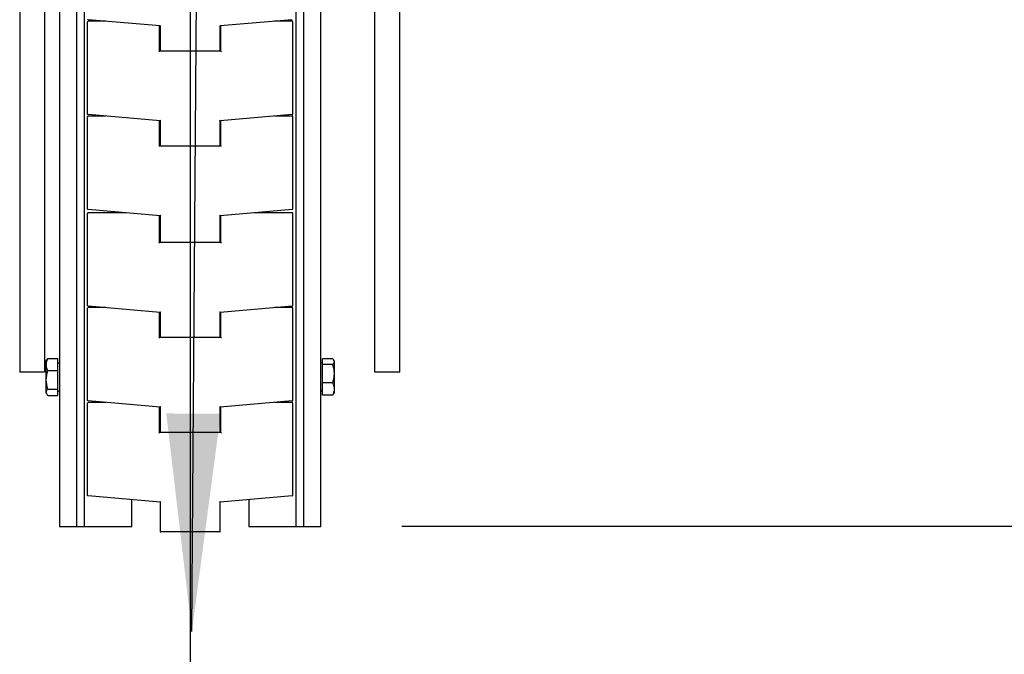
# Model space of a CAD drawing. Units: millimetres. Extents: x 0 to 420, y 0 to 297.
# Drawn here: x 98 to 114, y 90 to 100 of the extents above; entities that cross this region are included whole.
import ezdxf

# ---------------------------------------------------------------- set-up
doc = ezdxf.new("R2010")
doc.units = ezdxf.units.MM
doc.header["$LTSCALE"] = 23.1
doc.layers.get('0').update_dxf_attribs({"linetype": 'CONTINUOUS'})
doc.layers.add('ZEICHNUNGSBEMASSUNGEN', color=7, linetype='CONTINUOUS')
doc.styles.get("Standard").update_dxf_attribs({"font": 'txt', "width": 0.7})
doc.dimstyles.new('DIMSTYLE_1', dxfattribs={"dimtxt": 3.5, "dimasz": 3.5, "dimexe": 1.5, "dimexo": 1.5, "dimgap": 0.875, "dimtad": 1, "dimlfac": 25, "dimdsep": 46, "dimtxsty": 'STANDARD', "dimblk": '_FILLED', "dimblk1": '_FILLED', "dimblk2": '_FILLED', "dimcen": 0.09, "dimclrt": 5, "dimadec": 0, "dimazin": 0, "dimtp": 2, "dimtm": 2, "dimtfac": 1, "dimtofl": 0, "dimtmove": 0, "dimatfit": 3, "dimldrblk": '_FILLED', "dimfxl": 1, "dimtolj": 1, "dimarcsym": 0})
doc.dimstyles.new('DIMSTYLE_4', dxfattribs={"dimtxt": 3.5, "dimasz": 3.5, "dimexe": 1.5, "dimexo": 1.5, "dimgap": 0.875, "dimtad": 1, "dimlfac": 25, "dimdsep": 46, "dimtxsty": 'STANDARD', "dimblk": '_FILLED', "dimblk1": '_FILLED', "dimblk2": '_FILLED', "dimcen": 0.09, "dimclrt": 5, "dimadec": 0, "dimazin": 0, "dimtp": 1.2, "dimtm": 1.2, "dimtfac": 1, "dimtofl": 0, "dimtmove": 0, "dimatfit": 3, "dimldrblk": '_FILLED', "dimfxl": 1, "dimtolj": 1, "dimarcsym": 0})
doc.dimstyles.get("Standard").update_dxf_attribs({"dimtxt": 3.5, "dimasz": 3.5, "dimexe": 1.5, "dimexo": 1.5, "dimtad": 1, "dimdsep": 46, "dimtxsty": 'STANDARD', "dimblk": '_FILLED', "dimblk1": '_FILLED', "dimblk2": '_FILLED', "dimcen": 0.09, "dimclrt": 5, "dimadec": 0, "dimazin": 0, "dimtol": 1, "dimtp": 0.01, "dimtm": 0.01, "dimtfac": 1, "dimtofl": 0, "dimtmove": 0, "dimatfit": 3, "dimldrblk": '_FILLED', "dimfxl": 1, "dimtolj": 1, "dimarcsym": 0})

# ---------------------------------------------------------------- blocks, each defined once
blk = doc.blocks.new('_FILLED')
at = {"color": 0, "linetype": 'BYBLOCK'}
blk.add_solid([(0, 0), (-1, 0.125), (-1, -0.125)], dxfattribs=at)
blk = doc.blocks.new('*D6')
at = {"layer": 'ZEICHNUNGSBEMASSUNGEN', "color": 2, "linetype": 'CONTINUOUS'}
for p, q in [((305.688, 152.761), (305.688, 73.864)), ((100.488, 146.586), (100.488, 73.864)), ((100.488, 75.364), (203.088, 75.364)), ((305.688, 75.364), (203.088, 75.364))]:
    blk.add_line(p, q, dxfattribs=at)
at = {"layer": 'ZEICHNUNGSBEMASSUNGEN', "color": 2, "linetype": 'CONTINUOUS', "xscale": 3.5, "yscale": 3.5, "zscale": 3.5, "rotation": 180}
blk.add_blockref('_FILLED', (100.488, 75.364), dxfattribs=at)
at = {"layer": 'ZEICHNUNGSBEMASSUNGEN', "color": 2, "linetype": 'CONTINUOUS', "xscale": 3.5, "yscale": 3.5, "zscale": 3.5}
blk.add_blockref('_FILLED', (305.688, 75.364), dxfattribs=at)
at = {"layer": 'ZEICHNUNGSBEMASSUNGEN', "color": 5, "linetype": 'CONTINUOUS', "insert": (203.088, 79.739), "char_height": 3.5, "width": 14.625, "attachment_point": 2, "line_spacing_factor": 0.9}
blk.add_mtext('5130', dxfattribs=at)
blk = doc.blocks.new('*D7')
at = {"layer": 'ZEICHNUNGSBEMASSUNGEN', "color": 2, "linetype": 'CONTINUOUS'}
for p, q in [((304.573, 168.321), (213.472, 168.321)), ((214.972, 168.321), (214.972, 129.941)), ((214.972, 91.561), (214.972, 129.941)), ((103.888, 91.561), (216.472, 91.561))]:
    blk.add_line(p, q, dxfattribs=at)
at = {"layer": 'ZEICHNUNGSBEMASSUNGEN', "color": 2, "linetype": 'CONTINUOUS', "xscale": 3.5, "yscale": 3.5, "zscale": 3.5}
for p, rotation in [((214.972, 168.321), 90), ((214.972, 91.561), 270)]:
    blk.add_blockref('_FILLED', p, dxfattribs=dict(at, rotation=rotation))
at = {"layer": 'ZEICHNUNGSBEMASSUNGEN', "color": 5, "linetype": 'CONTINUOUS', "insert": (210.597, 129.941), "char_height": 3.5, "width": 14.25, "attachment_point": 2, "rotation": 90, "line_spacing_factor": 0.9}
blk.add_mtext('1919', dxfattribs=at)

msp = doc.modelspace()

# ---------------------------------------------------------------- linework, layer by layer
at = {"color": 7, "linetype": 'CONTINUOUS'}
for p, q in [((98.14825, 144.60327), (98.14825, 94.03563)), ((98.66777, 91.56057), (98.66777, 144.60014)), ((98.78777, 91.56057), (98.78777, 144.60014)), ((102.18777, 143.88327), (102.18777, 91.56057)), ((102.30777, 143.88327), (102.30777, 91.56057)), ((103.45583, 94.03563), (103.45583, 102.55031)), ((98.38777, 101.9625), (98.38777, 91.56057)), ((102.58777, 91.56057), (102.58777, 101.96241)), ((97.74825, 101.5289), (97.74825, 94.03563)), ((103.85583, 94.03563), (103.85583, 101.5289)), ((100.00337, 99.59813), (98.84689, 99.69931)), ((102.12864, 99.69931), (100.97217, 99.59813)), ((98.83777, 98.18491), (98.83777, 99.66413)), ((99.13468, 99.67413), (98.84777, 99.67413)), ((99.99308, 99.19413), (99.99308, 99.59903)), ((100.00337, 99.51733), (99.99308, 99.51733)), ((100.01337, 99.60729), (100.00337, 99.59813)), ((100.00337, 99.59807), (100.00337, 99.19413)), ((100.97217, 99.59813), (100.96217, 99.60729)), ((100.97217, 99.19413), (100.97217, 99.59807)), ((100.98245, 99.51733), (100.97217, 99.51733)), ((100.98245, 99.19413), (100.98245, 99.59903)), ((102.12777, 99.67413), (101.84085, 99.67413)), ((102.13777, 98.18491), (102.13777, 99.66413)), ((100.00337, 99.27733), (99.99308, 99.27733)), ((100.98245, 99.27733), (100.97217, 99.27733)), ((99.99308, 99.19413), (99.98308, 99.18413)), ((100.98245, 99.19413), (99.99308, 99.19413)), ((100.99245, 99.18413), (100.98245, 99.19413)), ((98.83777, 96.66091), (98.83777, 98.14013)), ((100.00337, 98.07413), (98.84689, 98.17531)), ((99.13468, 98.15013), (98.84777, 98.15013)), ((102.12864, 98.17531), (100.97217, 98.07413)), ((102.12777, 98.15013), (101.84085, 98.15013)), ((102.13777, 96.66091), (102.13777, 98.14013)), ((99.99308, 97.67013), (99.99308, 98.07503)), ((100.00337, 97.99333), (99.99308, 97.99333)), ((100.01337, 98.08329), (100.00337, 98.07413)), ((100.00337, 98.07407), (100.00337, 97.67013)), ((100.97217, 98.07413), (100.96217, 98.08329)), ((100.97217, 97.67013), (100.97217, 98.07407)), ((100.98245, 97.99333), (100.97217, 97.99333)), ((100.98245, 97.67013), (100.98245, 98.07503)), ((99.99308, 97.67013), (99.98308, 97.66013)), ((100.00337, 97.75333), (99.99308, 97.75333)), ((100.98245, 97.67013), (99.99308, 97.67013)), ((100.98245, 97.75333), (100.97217, 97.75333)), ((100.99245, 97.66013), (100.98245, 97.67013)), ((98.83777, 95.10891), (98.83777, 96.58813)), ((100.00337, 96.55013), (98.84689, 96.65131)), ((99.45472, 96.59813), (98.84777, 96.59813)), ((99.99308, 96.11813), (99.99308, 96.55103)), ((100.01337, 96.55929), (100.00337, 96.55013)), ((100.00337, 96.55007), (100.00337, 96.11813)), ((100.97217, 96.55013), (100.96217, 96.55929)), ((102.12864, 96.65131), (100.97217, 96.55013)), ((100.97217, 96.11813), (100.97217, 96.55007)), ((100.98245, 96.11813), (100.98245, 96.55103)), ((102.12777, 96.59813), (101.52081, 96.59813)), ((102.13777, 95.10891), (102.13777, 96.58813)), ((100.00337, 96.44133), (99.99308, 96.44133)), ((100.98245, 96.44133), (100.97217, 96.44133)), ((100.00337, 96.20133), (99.99308, 96.20133)), ((100.98245, 96.20133), (100.97217, 96.20133)), ((99.99308, 96.11813), (99.98308, 96.10813)), ((100.98245, 96.11813), (99.99308, 96.11813)), ((100.99245, 96.10813), (100.98245, 96.11813)), ((100.00337, 94.99813), (98.84689, 95.09931)), ((102.12864, 95.09931), (100.97217, 94.99813)), ((98.83777, 93.58491), (98.83777, 95.06413)), ((99.13468, 95.07413), (98.84777, 95.07413)), ((99.99308, 94.59413), (99.99308, 94.99903)), ((100.01337, 95.00729), (100.00337, 94.99813)), ((100.00337, 94.99807), (100.00337, 94.59413)), ((100.97217, 94.99813), (100.96217, 95.00729)), ((100.97217, 94.59413), (100.97217, 94.99807)), ((100.98245, 94.59413), (100.98245, 94.99903)), ((102.12777, 95.07413), (101.84085, 95.07413)), ((102.13777, 93.58491), (102.13777, 95.06413)), ((100.00337, 94.91733), (99.99308, 94.91733)), ((100.98245, 94.91733), (100.97217, 94.91733)), ((100.00337, 94.67733), (99.99308, 94.67733)), ((100.98245, 94.67733), (100.97217, 94.67733)), ((99.99308, 94.59413), (99.98308, 94.58413)), ((100.98245, 94.59413), (99.99308, 94.59413)), ((100.99245, 94.58413), (100.98245, 94.59413)), ((98.17576, 94.22057), (98.18506, 94.23667)), ((98.17576, 93.70057), (98.17576, 94.22055)), ((98.19898, 94.25592), (98.36376, 94.25592)), ((98.36376, 93.66522), (98.36376, 94.25592)), ((98.36376, 94.18857), (98.38777, 94.18857)), ((102.61177, 94.18857), (102.58777, 94.18857)), ((102.61177, 93.66693), (102.61177, 94.25422)), ((102.77655, 94.25422), (102.61177, 94.25422)), ((102.77655, 94.16152), (102.61177, 94.16152)), ((102.79977, 94.22057), (102.79206, 94.23393)), ((102.79977, 94.22056), (102.79977, 93.70057)), ((98.14825, 94.03563), (97.74825, 94.03563)), ((98.19898, 94.06159), (98.36376, 94.06159)), ((103.85583, 94.03563), (103.45583, 94.03563)), ((102.77655, 93.86787), (102.61177, 93.86787)), ((98.17576, 93.70057), (98.18506, 93.68447)), ((98.19898, 93.76624), (98.36376, 93.76624)), ((98.19898, 93.66522), (98.36376, 93.66522)), ((98.36376, 93.73257), (98.38777, 93.73257)), ((102.61177, 93.73257), (102.58777, 93.73257)), ((102.77655, 93.66693), (102.61177, 93.66693)), ((102.79977, 93.70057), (102.79206, 93.68722)), ((98.83777, 92.06091), (98.83777, 93.54013)), ((100.00337, 93.47413), (98.84689, 93.57531)), ((99.13468, 93.55013), (98.84777, 93.55013)), ((102.12864, 93.57531), (100.97217, 93.47413)), ((102.12777, 93.55013), (101.84085, 93.55013)), ((102.13777, 92.06091), (102.13777, 93.54013)), ((99.99308, 93.07013), (99.99308, 93.47503)), ((100.00337, 93.39333), (99.99308, 93.39333)), ((100.01337, 93.48329), (100.00337, 93.47413)), ((100.00337, 93.47407), (100.00337, 93.07013)), ((100.97217, 93.47413), (100.96217, 93.48329)), ((100.97217, 93.07013), (100.97217, 93.47407)), ((100.98245, 93.39333), (100.97217, 93.39333)), ((100.98245, 93.07013), (100.98245, 93.47503)), ((99.99308, 93.07013), (99.98308, 93.06013)), ((100.00337, 93.15333), (99.99308, 93.15333)), ((100.98245, 93.07013), (99.99308, 93.07013)), ((100.98245, 93.15333), (100.97217, 93.15333)), ((100.99245, 93.06013), (100.98245, 93.07013)), ((100.00337, 91.95013), (98.84689, 92.05131)), ((99.54777, 91.56057), (99.54777, 91.98999)), ((100.01337, 91.95929), (100.00337, 91.95013)), ((100.00337, 91.95007), (100.00337, 91.48013)), ((100.97217, 91.95013), (100.96217, 91.95929)), ((102.12864, 92.05131), (100.97217, 91.95013)), ((100.97217, 91.48013), (100.97217, 91.95007)), ((101.42777, 91.98999), (101.42777, 91.56057)), ((98.38777, 91.56057), (99.54777, 91.56057)), ((100.96217, 91.47013), (100.01337, 91.47013)), ((101.42777, 91.56057), (102.58777, 91.56057))]:
    msp.add_line(p, q, dxfattribs=at)
for centre, start, end in [((98.84777, 99.66413), 90, 180), ((102.12777, 99.66413), 0, 90), ((98.84777, 98.14013), 90, 180), ((102.12777, 98.14013), 0, 90), ((102.12777, 98.18527), 275, 360), ((98.84777, 96.58813), 90, 180), ((102.12777, 96.58813), 0, 90), ((102.12777, 96.66127), 275, 360), ((102.12777, 95.10927), 275, 360), ((98.84777, 95.06413), 90, 180), ((102.12777, 95.06413), 0, 90), ((98.84777, 93.54013), 90, 180), ((102.12777, 93.54013), 0, 90), ((102.12777, 93.58527), 275, 360), ((102.12777, 92.06127), 275, 360), ((100.01337, 91.48013), 180, 270), ((100.96217, 91.48013), 270, 360)]:
    msp.add_arc(centre, 0.01, start, end, dxfattribs=at)
for points in [[(98.84689, 99.69931), (98.84537, 99.69944), (98.84384, 99.69996), (98.84254, 99.70076)], [(98.84254, 98.17676), (98.83976, 98.17845), (98.83777, 98.18202), (98.83777, 98.18527)], [(98.84689, 98.17531), (98.84537, 98.17544), (98.84384, 98.17596), (98.84254, 98.17676)], [(98.84254, 96.65276), (98.83976, 96.65445), (98.83777, 96.65802), (98.83777, 96.66127)], [(98.84689, 96.65131), (98.84537, 96.65144), (98.84384, 96.65196), (98.84254, 96.65276)], [(98.84254, 95.10076), (98.83976, 95.10245), (98.83777, 95.10602), (98.83777, 95.10927)], [(98.84689, 95.09931), (98.84537, 95.09944), (98.84384, 95.09996), (98.84254, 95.10076)], [(98.19898, 94.25592), (98.19383, 94.24991), (98.18901, 94.24353), (98.18505, 94.23667)], [(102.77655, 94.25422), (102.78236, 94.248), (102.7878, 94.2413), (102.79206, 94.23393)], [(102.77655, 94.16152), (102.79057, 94.114), (102.79977, 94.06425), (102.79977, 94.0147)], [(102.79206, 94.23393), (102.79659, 94.22608), (102.79977, 94.21693), (102.79977, 94.20787)], [(98.17576, 93.91392), (98.17576, 93.96375), (98.18495, 94.01378), (98.19898, 94.06159)], [(102.79977, 94.0147), (102.79977, 93.96515), (102.79057, 93.9154), (102.77655, 93.86787)], [(98.19898, 93.76624), (98.18495, 93.81406), (98.17576, 93.86409), (98.17576, 93.91392)], [(98.19898, 93.66522), (98.19383, 93.67123), (98.18901, 93.67761), (98.18505, 93.68447)], [(102.77655, 93.66693), (102.78236, 93.67315), (102.7878, 93.67984), (102.79206, 93.68722)], [(98.84254, 93.57676), (98.83976, 93.57845), (98.83777, 93.58202), (98.83777, 93.58527)], [(98.84689, 93.57531), (98.84537, 93.57544), (98.84384, 93.57596), (98.84254, 93.57676)], [(98.84254, 92.05276), (98.83976, 92.05445), (98.83777, 92.05802), (98.83777, 92.06127)], [(98.84689, 92.05131), (98.84537, 92.05144), (98.84384, 92.05196), (98.84254, 92.05276)]]:
    msp.add_open_spline(points, degree=3, dxfattribs=at)
for points, knots in [([(98.17576, 94.15876), (98.17576, 94.18361), (98.18287, 94.21718), (98.19549, 94.24809), (98.19898, 94.25592)], [0, 0, 0, 0, 0.7435087, 1, 1, 1, 1]), ([(98.19898, 94.06159), (98.19549, 94.06942), (98.18287, 94.10033), (98.17576, 94.1339), (98.17576, 94.15876)], [0, 0, 0, 0, 0.25649151, 1, 1, 1, 1]), ([(102.79977, 94.20787), (102.79977, 94.20391), (102.79721, 94.18629), (102.78583, 94.17145), (102.77655, 94.16152)], [0, 0, 0, 0, 0.22523123, 1, 1, 1, 1]), ([(102.77655, 93.86787), (102.78004, 93.85977), (102.79269, 93.82772), (102.79977, 93.79307), (102.79977, 93.7674)], [0, 0, 0, 0, 0.2558335, 1, 1, 1, 1]), ([(98.17576, 93.71573), (98.17576, 93.72003), (98.17825, 93.73889), (98.18955, 93.75525), (98.19898, 93.76624)], [0, 0, 0, 0, 0.22896141, 1, 1, 1, 1]), ([(98.18505, 93.68447), (98.1836, 93.68699), (98.17856, 93.69668), (98.17576, 93.7077), (98.17576, 93.71573)], [0, 0, 0, 0, 0.26538788, 1, 1, 1, 1]), ([(102.79977, 93.7674), (102.79977, 93.74173), (102.79269, 93.70708), (102.78004, 93.67503), (102.77655, 93.66693)], [0, 0, 0, 0, 0.74416671, 1, 1, 1, 1])]:
    msp.add_open_spline(points, degree=3, knots=knots, dxfattribs=at)

# ---------------------------------------------------------------- dimensions: what is measured, and where the dimension line sits
at = {"layer": 'ZEICHNUNGSBEMASSUNGEN', "color": 2, "linetype": 'CONTINUOUS'}
for base, p1, p2, angle, dimstyle, picture, middle in [((214.9724, 168.32057), (102.38777, 91.56057), (306.07303, 168.32057), 90, 'DIMSTYLE_4', '*D7', (214.9724, 129.44057)), ((100.48777, 75.36422), (305.68779, 154.26057), (100.48777, 148.08564), 180, 'DIMSTYLE_1', '*D6', (202.58778, 75.36422))]:
    dim = msp.add_linear_dim(base=base, p1=p1, p2=p2, angle=angle, dimstyle=dimstyle, dxfattribs=at)
    dim.commit()
    dim.dimension.update_dxf_attribs({"geometry": picture, "text_midpoint": middle, "dimtype": 160})

# ---------------------------------------------------------------- leaders
at = {"color": 2, "linetype": 'CONTINUOUS'}
msp.add_leader([(100.51498, 89.87117), (100.61964, 103.8581), (133.76662, 103.8581)], dimstyle='STANDARD', override={"dimtad": 0}, dxfattribs=at)

doc.saveas('drawing.dxf')
